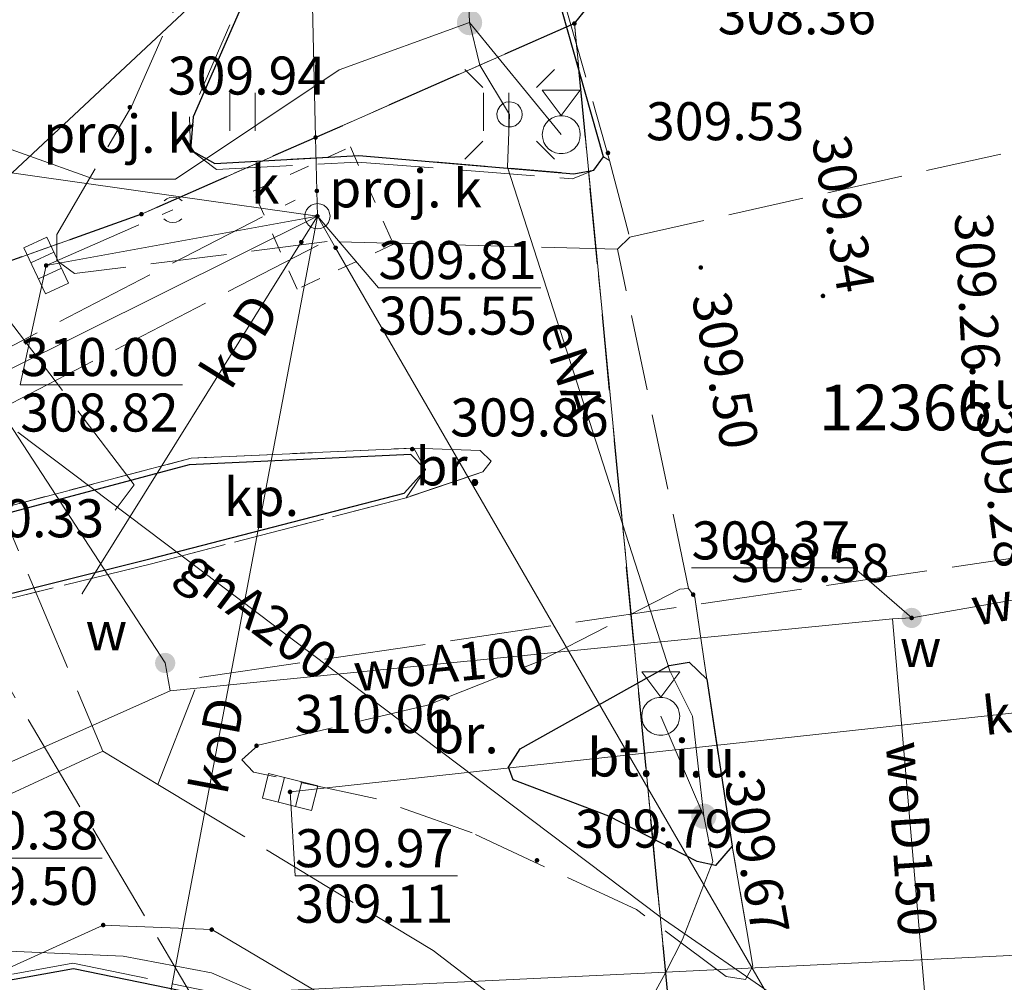
# Model space of a CAD drawing. Extents: x 6568120 to 6581475, y 5511602 to 5528428.
# Drawn here: x 6575121 to 6575140, y 5521958 to 5521977 of the extents above; entities that cross this region are included whole.
import ezdxf
from ezdxf.enums import TextEntityAlignment as Align

# ---------------------------------------------------------------- set-up
doc = ezdxf.new("R2010")
doc.units = 0
doc.header["$PDSIZE"] = 0.75
for name, pattern in [('PRZER0_8-0_8', [1.6, 0.8, -0.8]), ('PRZER1-1', [2, 1, -1]), ('PRZER2-1', [3, 2, -1]), ('PRZER3-1', [4, 3, -1]), ('PRZER3-2', [5, 3, -2]), ('PRZER4-1', [5, 4, -1])]:
    doc.linetypes.add(name, pattern=pattern)
doc.layers.get('0').update_dxf_attribs({"linetype": 'CONTINUOUS', "lineweight": 13})
for name, color, linetype, lineweight, true_color in [('GEPPGD', 7, 'CONTINUOUS', 18, 0x008000), ('GEPPGO', 7, 'CONTINUOUS', 18, 0x008000), ('GESDZI', 7, 'CONTINUOUS', 18, 0x008000), ('GESUZY', 7, 'PRZER1-1', 18, 0x008000), ('GSLKRW', 7, 'CONTINUOUS', 25, 0x0a0909), ('GSPPS3_O', 7, 'CONTINUOUS', 18, 0x0a0909), ('GSPWPS', 7, 'CONTINUOUS', 13, 0x0a0909), ('GSPWPS_O', 7, 'CONTINUOUS', 13, 0x0a0909), ('GSSKOA', 7, 'PRZER3-1', 18, 0x0a0909), ('GSSKPL', 7, 'PRZER3-1', 18, 0x0a0909), ('GSSKPL_O', 7, 'CONTINUOUS', 0, 0x0a0909), ('GSSUTR', 7, 'CONTINUOUS', 18, 0x0a0909), ('GULENN', 1, 'CONTINUOUS', 18, 0xff0000), ('GULENN_O', 1, 'CONTINUOUS', 0, 0xff0000), ('GULGNP', 7, 'CONTINUOUS', 18, 0xbfbf00), ('GULGNP_O', 7, 'CONTINUOUS', 18, 0xbfbf00), ('GULKDP', 7, 'CONTINUOUS', 18, 0x803300), ('GULKDP_O', 7, 'CONTINUOUS', 18, 0x803300), ('GULKOP', 7, 'CONTINUOUS', 18, 0x803300), ('GULKOP_O', 7, 'CONTINUOUS', 0, 0x803300), ('GULKSP', 7, 'CONTINUOUS', 18, 0x803300), ('GULTPR', 7, 'CONTINUOUS', 18, 0xff9100), ('GULWOP', 5, 'CONTINUOUS', 18, 0x0000ff), ('GULWOP_O', 5, 'CONTINUOUS', 18, 0x0000ff), ('GUPEIY', 7, 'CONTINUOUS', 18, 0x0a0909), ('GUPEPI', 1, 'CONTINUOUS', 18, 0xff0000), ('GUPGPI', 7, 'CONTINUOUS', 18, 0xbfbf00), ('GUPISL', 7, 'CONTINUOUS', 18, 0x0a0909), ('GUPKKS', 7, 'CONTINUOUS', 18, 0x0a0909), ('GUPKPI', 7, 'CONTINUOUS', 18, 0x803300), ('GUPKSD', 7, 'CONTINUOUS', 18, 0x803300), ('GUPKSD_O', 7, 'CONTINUOUS', 18, 0x803300), ('GUPTPI', 7, 'CONTINUOUS', 18, 0xff9100), ('GUPWPI', 5, 'CONTINUOUS', 18, 0x0000ff), ('GZLGPI', 7, 'PRZER4-1', 18, 0xbfbf00), ('GZLKDP', 7, 'PRZER4-1', 18, 0x803300), ('GZLTPR', 7, 'PRZER4-1', 18, 0xff9100), ('GZLWOP', 5, 'PRZER4-1', 18, 0x0000ff), ('GZPKSD', 7, 'CONTINUOUS', 18, 0x803300), ('GZPKSD_O', 7, 'CONTINUOUS', 18, 0x803300), ('GZSKSD', 7, 'PRZER0_8-0_8', 18, 0x803300), ('GZSKSD_O', 7, 'CONTINUOUS', 0, 0x803300)]:
    doc.layers.add(name, color=color, linetype=linetype, lineweight=lineweight, true_color=true_color)
for name, color, linetype, true_color in [('GESJOB', 7, 'PRZER3-2', 0x008000), ('GUPEUI', 7, 'CONTINUOUS', 0x0a0909), ('GUPEUI_O', 7, 'CONTINUOUS', 0x0a0909), ('GUPKSH', 7, 'CONTINUOUS', 0x803300), ('GUPKSH_O', 7, 'CONTINUOUS', 0x803300), ('GUPWSH', 5, 'CONTINUOUS', 0x0000ff), ('GUPWSH_O', 5, 'CONTINUOUS', 0x0000ff), ('GUPWZA', 7, 'CONTINUOUS', 0x0a0909), ('GUPWZA_O', 7, 'CONTINUOUS', 0x0a0909)]:
    doc.layers.add(name, color=color, linetype=linetype, true_color=true_color)
doc.styles.add('GEO-INFO', font='arial.ttf')

# ---------------------------------------------------------------- blocks, each defined once
blk = doc.blocks.new('KOLO')
blk.add_hatch(color=0).paths.add_polyline_path([(0, 0.5), (-0.12941, 0.482963), (-0.25, 0.433013), (-0.353553, 0.353553), (-0.433013, 0.25), (-0.482963, 0.12941), (-0.5, 0), (-0.482963, -0.12941), (-0.433013, -0.25), (-0.353553, -0.353553), (-0.25, -0.433013), (-0.12941, -0.482963), (0, -0.5), (0.12941, -0.482963), (0.25, -0.433013), (0.353553, -0.353553), (0.433013, -0.25), (0.482963, -0.12941), (0.5, 0), (0.482963, 0.12941), (0.433013, 0.25), (0.353553, 0.353553), (0.25, 0.433013), (0.12941, 0.482963)])
blk = doc.blocks.new('OKRAG_PELNY')
at = {"color": 0}
blk.add_lwpolyline([(0.5, 0), (0.482963, -0.12941), (0.433013, -0.25), (0.353553, -0.353553), (0.25, -0.433013), (0.12941, -0.482963), (0, -0.5), (-0.12941, -0.482963), (-0.25, -0.433013), (-0.353553, -0.353553), (-0.433013, -0.25), (-0.482963, -0.12941), (-0.5, 0), (-0.482963, 0.12941), (-0.433013, 0.25), (-0.353553, 0.353553), (-0.25, 0.433013), (-0.12941, 0.482963), (0, 0.5), (0.12941, 0.482963), (0.25, 0.433013), (0.353553, 0.353553), (0.433013, 0.25), (0.482963, 0.12941)], close=True, dxfattribs=at)
blk = doc.blocks.new('SUUS05')
at = {"color": 0}
blk.add_lwpolyline([(0.5, -0.25), (-0.5, -0.25), (-0.5, 0.25), (0.5, 0.25)], close=True, dxfattribs=at)
for points in [[(-0.175, -0.25), (-0.175, 0.25)], [(0.175, -0.25), (0.175, 0.25)]]:
    blk.add_lwpolyline(points, dxfattribs=at)
blk = doc.blocks.new('EPPGN')
blk.add_hatch(color=0).paths.add_polyline_path([(-0.09, 0), (-0.085595, -0.027812), (-0.072812, -0.052901), (-0.052901, -0.072812), (-0.027812, -0.085595), (0, -0.09), (0.027812, -0.085595), (0.052901, -0.072812), (0.072812, -0.052901), (0.085595, -0.027812), (0.09, 0), (0.085595, 0.027812), (0.072812, 0.052901), (0.052901, 0.072812), (0.027812, 0.085595), (0, 0.09), (-0.027812, 0.085595), (-0.052901, 0.072812), (-0.072812, 0.052901), (-0.085595, 0.027812)])
blk = doc.blocks.new('SUUS_P')
at = {"color": 0}
for points in [[(-0.5, 0), (-0.482963, 0.12941), (-0.433013, 0.25), (-0.353553, 0.353553), (-0.25, 0.433013), (-0.12941, 0.482963), (0, 0.5)], [(0.5, 0), (0.482963, -0.12941), (0.433013, -0.25), (0.353553, -0.353553), (0.25, -0.433013), (0.12941, -0.482963), (0, -0.5)]]:
    blk.add_lwpolyline(points, dxfattribs=at)
blk = doc.blocks.new('POINT')
at = {"color": 0}
blk.add_point((0, 0), dxfattribs=at)
blk = doc.blocks.new('SUSM01_01')
at = {"color": 0}
for points in [[(-0.353553, 0.353553), (-0.212132, 0.212132)], [(0.353553, 0.353553), (0.212132, 0.212132)], [(-0.353553, -0.353553), (-0.212132, -0.212132)], [(0.353553, -0.353553), (0.212132, -0.212132)]]:
    blk.add_lwpolyline(points, dxfattribs=at)
blk.add_lwpolyline([(0.1, 0), (0.093969, -0.034202), (0.076604, -0.064279), (0.05, -0.086603), (0.025882, -0.096593), (0, -0.1), (-0.025882, -0.096593), (-0.05, -0.086603), (-0.073305, -0.068017), (-0.090097, -0.043388), (-0.098883, -0.014904), (-0.098883, 0.014904), (-0.090097, 0.043388), (-0.073305, 0.068017), (-0.05, 0.086603), (-0.022252, 0.097493), (0.007473, 0.09972), (0.036534, 0.093087), (0.062349, 0.078183), (0.082624, 0.056332), (0.095557, 0.029476)], close=True, dxfattribs=at)
blk = doc.blocks.new('SUUS16_1')
at = {"color": 0}
for points in [[(-0.75, 1.75), (0.75, 1.75), (0, 0.75)], [(0.75, 0), (0.733611, -0.155934), (0.685159, -0.305052), (0.606763, -0.440839), (0.501848, -0.557359), (0.375, -0.649519), (0.231763, -0.713292), (0.078396, -0.745891), (-0.078396, -0.745891), (-0.231763, -0.713292), (-0.375, -0.649519), (-0.501848, -0.557359), (-0.606763, -0.440839), (-0.685159, -0.305052), (-0.733611, -0.155934), (-0.75, 0), (-0.733611, 0.155934), (-0.685159, 0.305052), (-0.606763, 0.440839), (-0.501848, 0.557359), (-0.375, 0.649519), (-0.231763, 0.713292), (-0.078396, 0.745891), (0.078396, 0.745891), (0.231763, 0.713292), (0.375, 0.649519), (0.501848, 0.557359), (0.606763, 0.440839), (0.685159, 0.305052), (0.733611, 0.155934)]]:
    blk.add_lwpolyline(points, close=True, dxfattribs=at)

msp = doc.modelspace()

# ---------------------------------------------------------------- hatches: boundary and pattern name
at = {"layer": 'GSSUTR', "linetype": 'Continuous'}
h = msp.add_hatch(dxfattribs=at)
h.set_pattern_fill('PTTU04', color=256, scale=0.5, style=0)
h.set_pattern_definition([(90, (6570000, 5520000), (-2.5, 2.5), [0.75, -4.25]), (90, (6570000.5, 5520000), (-2.5, 2.5), [0.75, -4.25])])
h.paths.add_polyline_path([(6575124.71, 5521974.36), (6575127.55, 5521974.52), (6575131.79, 5521974.16), (6575132.18, 5521974.23), (6575132.37, 5521974.49), (6575128.25, 5521989.04), (6575127.88, 5521989.17), (6575127.55, 5521988.8), (6575127.26, 5521983.79), (6575125.86, 5521978.89), (6575124.28, 5521975.28), (6575124.23, 5521974.63)], flags=0)

# ---------------------------------------------------------------- linework, layer by layer
at = {"layer": 'GESDZI', "linetype": 'Continuous', "elevation": 10.3}
for points in [[(6575139.804, 5521887.019), (6575138.744, 5521899.178), (6575137.6, 5521913.06), (6575136.85, 5521920.87), (6575135.485, 5521921.947), (6575135.295, 5521923.307), (6575136.55, 5521924.38), (6575135.905, 5521931.756), (6575134.615, 5521947.575), (6575134.168, 5521952.474), (6575131.798, 5521977.122), (6575133.385, 5521979.083), (6575132.275, 5521980.203), (6575131.325, 5521987.343), (6575123.02, 5522068.79), (6575132.85, 5522069.8), (6575136.86, 5522070.11), (6575137.206, 5522066.688), (6575137.886, 5522059.218), (6575143.368, 5522059.717), (6575159.836, 5521880.628)], [(6575139.804, 5521887.019), (6575138.744, 5521899.178), (6575137.6, 5521913.06), (6575136.85, 5521920.87), (6575135.485, 5521921.947), (6575135.295, 5521923.307), (6575136.55, 5521924.38), (6575135.905, 5521931.756), (6575134.615, 5521947.575), (6575134.168, 5521952.474), (6575131.798, 5521977.122), (6575133.385, 5521979.083), (6575132.275, 5521980.203), (6575131.325, 5521987.343), (6575123.02, 5522068.79), (6575132.85, 5522069.8), (6575136.86, 5522070.11), (6575137.206, 5522066.688), (6575137.886, 5522059.218), (6575143.368, 5522059.717), (6575159.836, 5521880.628)], [(6575139.804, 5521887.019), (6575138.744, 5521899.178), (6575137.6, 5521913.06), (6575136.85, 5521920.87), (6575135.485, 5521921.947), (6575135.295, 5521923.307), (6575136.55, 5521924.38), (6575135.905, 5521931.756), (6575134.615, 5521947.575), (6575134.168, 5521952.474), (6575131.798, 5521977.122), (6575133.385, 5521979.083), (6575132.275, 5521980.203), (6575131.325, 5521987.343), (6575123.02, 5522068.79), (6575132.85, 5522069.8), (6575136.86, 5522070.11), (6575137.206, 5522066.688), (6575137.886, 5522059.218), (6575143.368, 5522059.717), (6575159.836, 5521880.628)], [(6575111.657, 5522053.739), (6575128.726, 5521995.012), (6575131.325, 5521987.343), (6575132.275, 5521980.203), (6575133.385, 5521979.083), (6575131.798, 5521977.122), (6575123.259, 5521973.362), (6575093.86, 5521962.883), (6575093.457, 5521963.774), (6575097.617, 5521965.704), (6575096.847, 5521967.424), (6575100.957, 5521969.334), (6575099.897, 5521971.714), (6575103.307, 5521973.304), (6575104.057, 5521975.144), (6575103.057, 5521978.743), (6575105.627, 5521979.413), (6575104.487, 5521983.853), (6575106.307, 5521984.333), (6575105.087, 5521988.783), (6575106.077, 5521989.043), (6575102.757, 5522001.722), (6575096.668, 5522023.801)], [(6575024.191, 5521931.367), (6575046.913, 5521941.215), (6575065.312, 5521949.834), (6575083.741, 5521958.263), (6575093.86, 5521962.883), (6575123.259, 5521973.362), (6575131.798, 5521977.122), (6575134.168, 5521952.474), (6575133.058, 5521954.273), (6575124.646, 5521959.254), (6575122.506, 5521959.344), (6575100.14, 5521949.194), (6575089.22, 5521943.924), (6575076.861, 5521937.965), (6575058.34, 5521930.15), (6575046.98, 5521924.72), (6575047.81, 5521919.96), (6575043.89, 5521917.227)], [(6575024.191, 5521931.367), (6575046.913, 5521941.215), (6575065.312, 5521949.834), (6575083.741, 5521958.263), (6575093.86, 5521962.883), (6575123.259, 5521973.362), (6575131.798, 5521977.122), (6575134.168, 5521952.474), (6575133.058, 5521954.273), (6575124.646, 5521959.254), (6575122.506, 5521959.344), (6575100.14, 5521949.194), (6575089.22, 5521943.924), (6575076.861, 5521937.965), (6575058.34, 5521930.15), (6575046.98, 5521924.72), (6575047.81, 5521919.96), (6575043.89, 5521917.227)]]:
    msp.add_lwpolyline(points, dxfattribs=at)
msp.add_lwpolyline([(6575122.506, 5521959.344), (6575124.646, 5521959.254), (6575133.058, 5521954.273), (6575134.168, 5521952.474), (6575134.615, 5521947.575), (6575123.146, 5521954.315), (6575102.23, 5521944.664), (6575100.14, 5521949.194)], close=True, dxfattribs=at)
at = {"layer": 'GESJOB', "linetype": 'PRZER3-2', "ltscale": 0.5, "elevation": 10.3}
for points in [[(6575083.249, 5522133.794), (6575091.379, 5522103.286), (6575095.278, 5522090.247), (6575097.97, 5522083.29), (6575100.12, 5522077.75), (6575105.01, 5522066.95), (6575106.747, 5522063.508), (6575111.657, 5522053.739), (6575128.726, 5521995.012), (6575131.325, 5521987.343), (6575132.275, 5521980.203), (6575133.385, 5521979.083), (6575131.798, 5521977.122), (6575123.259, 5521973.362), (6575093.86, 5521962.883), (6575083.741, 5521958.263), (6575065.312, 5521949.834), (6575046.913, 5521941.215), (6575024.191, 5521931.367), (6575003.062, 5521921.487), (6574992.023, 5521914.958), (6574991.75, 5521916.01), (6574941.825, 5521893.499), (6574906.427, 5521877.52)], [(6575139.804, 5521887.019), (6575138.744, 5521899.178), (6575137.6, 5521913.06), (6575136.85, 5521920.87), (6575135.485, 5521921.947), (6575135.295, 5521923.307), (6575136.55, 5521924.38), (6575135.905, 5521931.756), (6575134.615, 5521947.575), (6575134.168, 5521952.474), (6575131.798, 5521977.122), (6575133.385, 5521979.083), (6575132.275, 5521980.203), (6575131.325, 5521987.343), (6575128.726, 5521995.012), (6575111.657, 5522053.739)], [(6575139.804, 5521887.019), (6575138.744, 5521899.178), (6575137.6, 5521913.06), (6575136.85, 5521920.87), (6575135.485, 5521921.947), (6575135.295, 5521923.307), (6575136.55, 5521924.38), (6575135.905, 5521931.756), (6575134.615, 5521947.575), (6575134.168, 5521952.474), (6575131.798, 5521977.122), (6575123.259, 5521973.362), (6575093.86, 5521962.883), (6575083.741, 5521958.263), (6575065.312, 5521949.834), (6575046.913, 5521941.215), (6575024.191, 5521931.367), (6575003.062, 5521921.487), (6574992.023, 5521914.958), (6574991.75, 5521916.01), (6574941.825, 5521893.499)]]:
    msp.add_lwpolyline(points, dxfattribs=at)
at = {"layer": 'GESUZY', "linetype": 'PRZER1-1', "ltscale": 0.5, "elevation": 10.18}
for points in [[(6575111.657, 5522053.739), (6575128.726, 5521995.012), (6575131.325, 5521987.343), (6575132.275, 5521980.203), (6575133.385, 5521979.083), (6575131.798, 5521977.122), (6575123.259, 5521973.362), (6575093.86, 5521962.883), (6575093.457, 5521963.774), (6575097.617, 5521965.704), (6575096.847, 5521967.424), (6575100.957, 5521969.334), (6575099.897, 5521971.714), (6575103.307, 5521973.304), (6575104.057, 5521975.144), (6575103.057, 5521978.743), (6575105.627, 5521979.413), (6575104.487, 5521983.853), (6575106.307, 5521984.333), (6575105.087, 5521988.783), (6575106.077, 5521989.043), (6575102.757, 5522001.722), (6575096.668, 5522023.801)], [(6575111.657, 5522053.739), (6575128.726, 5521995.012), (6575131.325, 5521987.343), (6575132.275, 5521980.203), (6575133.385, 5521979.083), (6575131.798, 5521977.122), (6575123.259, 5521973.362), (6575093.86, 5521962.883), (6575093.457, 5521963.774), (6575097.617, 5521965.704), (6575096.847, 5521967.424), (6575100.957, 5521969.334), (6575099.897, 5521971.714), (6575103.307, 5521973.304), (6575104.057, 5521975.144), (6575103.057, 5521978.743), (6575105.627, 5521979.413), (6575104.487, 5521983.853), (6575106.307, 5521984.333), (6575105.087, 5521988.783), (6575106.077, 5521989.043), (6575102.757, 5522001.722), (6575096.668, 5522023.801)], [(6575111.657, 5522053.739), (6575128.726, 5521995.012), (6575131.325, 5521987.343), (6575132.275, 5521980.203), (6575133.385, 5521979.083), (6575131.798, 5521977.122), (6575134.168, 5521952.474), (6575134.615, 5521947.575), (6575135.905, 5521931.756), (6575136.55, 5521924.38), (6575135.295, 5521923.307), (6575135.485, 5521921.947), (6575136.85, 5521920.87), (6575137.6, 5521913.06), (6575138.744, 5521899.178), (6575139.804, 5521887.019)], [(6575111.657, 5522053.739), (6575128.726, 5521995.012), (6575131.325, 5521987.343), (6575132.275, 5521980.203), (6575133.385, 5521979.083), (6575131.798, 5521977.122), (6575134.168, 5521952.474), (6575134.615, 5521947.575), (6575135.905, 5521931.756), (6575136.55, 5521924.38), (6575135.295, 5521923.307), (6575135.485, 5521921.947), (6575136.85, 5521920.87), (6575137.6, 5521913.06), (6575138.744, 5521899.178), (6575139.804, 5521887.019)], [(6575111.657, 5522053.739), (6575128.726, 5521995.012), (6575131.325, 5521987.343), (6575132.275, 5521980.203), (6575133.385, 5521979.083), (6575131.798, 5521977.122), (6575134.168, 5521952.474), (6575134.615, 5521947.575), (6575135.905, 5521931.756), (6575136.55, 5521924.38), (6575135.295, 5521923.307), (6575135.485, 5521921.947), (6575136.85, 5521920.87), (6575137.6, 5521913.06), (6575138.744, 5521899.178), (6575139.804, 5521887.019)], [(6574941.825, 5521893.499), (6574971.537, 5521906.896), (6574991.75, 5521916.01), (6574992.023, 5521914.958), (6575003.062, 5521921.487), (6575024.191, 5521931.367), (6575046.913, 5521941.215), (6575065.312, 5521949.834), (6575083.741, 5521958.263), (6575093.86, 5521962.883), (6575123.259, 5521973.362), (6575131.798, 5521977.122), (6575134.168, 5521952.474), (6575134.615, 5521947.575), (6575123.146, 5521954.315), (6575102.23, 5521944.664), (6575091.25, 5521939.735), (6575078.351, 5521933.915), (6575061.369, 5521926.257), (6575059.769, 5521924.537), (6575059.459, 5521922.317), (6575061.739, 5521907.578), (6575063.818, 5521894.429)], [(6574941.825, 5521893.499), (6574971.537, 5521906.896), (6574991.75, 5521916.01), (6574992.023, 5521914.958), (6575003.062, 5521921.487), (6575024.191, 5521931.367), (6575046.913, 5521941.215), (6575065.312, 5521949.834), (6575083.741, 5521958.263), (6575093.86, 5521962.883), (6575123.259, 5521973.362), (6575131.798, 5521977.122), (6575134.168, 5521952.474), (6575134.615, 5521947.575), (6575123.146, 5521954.315), (6575102.23, 5521944.664), (6575091.25, 5521939.735), (6575078.351, 5521933.915), (6575061.369, 5521926.257), (6575059.769, 5521924.537), (6575059.459, 5521922.317), (6575061.739, 5521907.578), (6575063.818, 5521894.429)], [(6574941.825, 5521893.499), (6574971.537, 5521906.896), (6574991.75, 5521916.01), (6574992.023, 5521914.958), (6575003.062, 5521921.487), (6575024.191, 5521931.367), (6575046.913, 5521941.215), (6575065.312, 5521949.834), (6575083.741, 5521958.263), (6575093.86, 5521962.883), (6575123.259, 5521973.362), (6575131.798, 5521977.122), (6575134.168, 5521952.474), (6575134.615, 5521947.575), (6575123.146, 5521954.315), (6575102.23, 5521944.664), (6575091.25, 5521939.735), (6575078.351, 5521933.915), (6575061.369, 5521926.257), (6575059.769, 5521924.537), (6575059.459, 5521922.317), (6575061.739, 5521907.578), (6575063.818, 5521894.429)]]:
    msp.add_lwpolyline(points, dxfattribs=at)
at = {"layer": 'GSLKRW', "linetype": 'Continuous', "lineweight": 25, "elevation": 10.18}
for points in [[(6575124.71, 5521974.36), (6575127.55, 5521974.52), (6575131.79, 5521974.16), (6575132.18, 5521974.23), (6575132.37, 5521974.49), (6575128.25, 5521989.04), (6575127.88, 5521989.17), (6575127.55, 5521988.8), (6575127.26, 5521983.79), (6575125.86, 5521978.89), (6575124.28, 5521975.28), (6575124.23, 5521974.63)], [(6575128.44, 5521967.86), (6575128.86, 5521968.33), (6575128.57, 5521968.62), (6575124.2, 5521968.42), (6575119.89, 5521967.27), (6575118.54, 5521966.63), (6575117.52, 5521965.85), (6575117.47, 5521965.53), (6575117.98, 5521965.21), (6575123.45, 5521966.57)], [(6575132.48, 5521961.49), (6575130.59, 5521962.21), (6575130.5, 5521962.46), (6575130.73, 5521962.82), (6575133.67, 5521964.46), (6575134.06, 5521964.53), (6575134.41, 5521964.19), (6575134.91, 5521960.9), (6575134.58, 5521960.52), (6575134.22, 5521960.6)]]:
    msp.add_lwpolyline(points, close=True, dxfattribs=at)
msp.add_lwpolyline([(6575064.57, 5521935.57), (6575073.94, 5521939.89), (6575098.26, 5521951.07), (6575114.82, 5521957.21), (6575121.92, 5521958.49), (6575128.75, 5521957.09), (6575133.71, 5521953.78), (6575136.23, 5521950.42), (6575137.37, 5521946.5)], dxfattribs=at)
at = {"layer": 'GSSKOA', "linetype": 'PRZER3-1', "lineweight": 18, "ltscale": 0.5}
for points, elevation in [([(6575132.65, 5521972.67), (6575126.92, 5521972.82), (6575121.94, 5521972.19), (6575121.59, 5521972.45), (6575121.59, 5521972.96), (6575123.07, 5521975.5), (6575124.77, 5521979.35), (6575125.97, 5521984), (6575126.36, 5521988.73), (6575126.03, 5521994.55), (6575120.95, 5521999.51), (6575122.37, 5521989.9), (6575121.35, 5521982), (6575117.98, 5521974.98), (6575114.1, 5521970.88), (6575109.59, 5521967.39), (6575100.98, 5521962.31), (6575093.89, 5521958.93), (6575070.1, 5521948.13), (6575044.86, 5521936.71), (6575018.47, 5521924.76), (6575004.09, 5521918.23)], 309.5), ([(6575126.03, 5521994.55), (6575126.24, 5521994.96), (6575126.64, 5521994.7), (6575128.33, 5521989.05), (6575132.49, 5521974.42), (6575132.89, 5521972.91), (6575132.65, 5521972.67)], 309.48), ([(6575135.17, 5521958.27), (6575134.79, 5521958.33), (6575133.02, 5521959.65), (6575129.78, 5521961.16), (6575127.87, 5521961.84), (6575125.47, 5521962.36), (6575125.24, 5521962.6), (6575125.56, 5521962.89), (6575128.9, 5521963.68), (6575131.11, 5521964.55), (6575133.88, 5521965.97), (6575134.05, 5521965.98)], 309.6), ([(6575006.74, 5521909.62), (6575022.08, 5521916.59), (6575048.69, 5521928.56), (6575064.52, 5521935.66), (6575073.9, 5521939.97), (6575098.26, 5521951.07), (6575114.81, 5521957.32), (6575121.91, 5521958.59), (6575128.81, 5521957.17), (6575133.78, 5521953.87), (6575136.31, 5521950.43)], 314.94)]:
    msp.add_lwpolyline(points, dxfattribs=dict(at, elevation=elevation))
msp.add_lwpolyline([(6575139.9, 5521920.18), (6575137.85, 5521943.82), (6575137.49, 5521946.51), (6575136.31, 5521950.43), (6575135.17, 5521958.27), (6575135.32, 5521958.53), (6575134.91, 5521960.9), (6575134.41, 5521964.19), (6575134.17, 5521965.81), (6575134.05, 5521965.98), (6575132.65, 5521972.67), (6575132.89, 5521972.91), (6575149.47, 5521976.62), (6575150.1, 5521972.96), (6575150.49, 5521970.53), (6575151.51, 5521963.97), (6575153.27, 5521945.15), (6575154.1, 5521935.95)], dxfattribs=at)
at = {"layer": 'GSSKOA', "linetype": 'PRZER3-1', "lineweight": 18, "ltscale": 0.5, "elevation": 309.8}
msp.add_lwpolyline([(6575128.63, 5521968.75), (6575129.94, 5521968.7), (6575130.16, 5521968.49), (6575129.99, 5521968.28), (6575128.48, 5521967.77), (6575123.46, 5521966.47), (6575117.85, 5521965.09), (6575112.55, 5521963.46), (6575112.25, 5521963.6), (6575112.33, 5521963.88), (6575118.54, 5521966.63), (6575119.91, 5521967.41), (6575124.24, 5521968.55)], close=True, dxfattribs=at)
at = {"layer": 'GSSKPL', "linetype": 'PRZER3-1', "lineweight": 18, "ltscale": 0.5, "elevation": 309.5}
msp.add_lwpolyline([(6575125.8, 5521978.93), (6575124.21, 5521975.28), (6575124.23, 5521974.63), (6575124.74, 5521974.24), (6575127.52, 5521974.39), (6575131.76, 5521974.06), (6575132.18, 5521974.23), (6575132.37, 5521974.49), (6575132.49, 5521974.42), (6575132.89, 5521972.91), (6575132.65, 5521972.67), (6575126.92, 5521972.82), (6575121.94, 5521972.19), (6575121.59, 5521972.45), (6575121.59, 5521972.96), (6575123.07, 5521975.5), (6575124.77, 5521979.35)], dxfattribs=at)
at = {"layer": 'GSSKPL', "linetype": 'PRZER3-1', "lineweight": 18, "ltscale": 0.5}
for points, elevation in [([(6575118.54, 5521966.63), (6575117.52, 5521965.85), (6575117.47, 5521965.53), (6575117.85, 5521965.09), (6575123.46, 5521966.47), (6575128.48, 5521967.77), (6575128.86, 5521968.33), (6575128.63, 5521968.75), (6575124.24, 5521968.55), (6575119.91, 5521967.41)], 310.36), ([(6575128.48, 5521967.77), (6575129.99, 5521968.28), (6575130.16, 5521968.49), (6575129.94, 5521968.7), (6575128.63, 5521968.75), (6575128.86, 5521968.33)], 309.82), ([(6575129.78, 5521961.16), (6575127.87, 5521961.84), (6575125.47, 5521962.36), (6575125.24, 5521962.6), (6575125.56, 5521962.89), (6575128.9, 5521963.68), (6575131.11, 5521964.55), (6575133.88, 5521965.97), (6575134.05, 5521965.98), (6575134.17, 5521965.81), (6575134.41, 5521964.19), (6575134.06, 5521964.53), (6575133.67, 5521964.46), (6575130.73, 5521962.82), (6575130.5, 5521962.46), (6575130.59, 5521962.21), (6575132.48, 5521961.49), (6575134.22, 5521960.6), (6575134.58, 5521960.52), (6575134.91, 5521960.9), (6575135.32, 5521958.53), (6575135.17, 5521958.27), (6575134.79, 5521958.33), (6575133.02, 5521959.65)], 309.81), ([(6575132.48, 5521961.49), (6575130.59, 5521962.21), (6575130.5, 5521962.46), (6575130.73, 5521962.82), (6575133.67, 5521964.46), (6575134.06, 5521964.53), (6575134.41, 5521964.19), (6575134.91, 5521960.9), (6575134.58, 5521960.52), (6575134.22, 5521960.6)], 309.68)]:
    msp.add_lwpolyline(points, close=True, dxfattribs=dict(at, elevation=elevation))
at = {"layer": 'GSSUTR', "linetype": 'PRZER2-1', "ltscale": 0.5, "elevation": 10.06}
msp.add_lwpolyline([(6575124.71, 5521974.36), (6575127.55, 5521974.52), (6575131.79, 5521974.16), (6575132.18, 5521974.23), (6575132.37, 5521974.49), (6575128.25, 5521989.04), (6575127.88, 5521989.17), (6575127.55, 5521988.8), (6575127.26, 5521983.79), (6575125.86, 5521978.89), (6575124.28, 5521975.28), (6575124.23, 5521974.63)], close=True, dxfattribs=at)
at = {"layer": 'GULENN', "linetype": 'Continuous', "elevation": 10.18}
for points in [[(6575133.81, 5522002.65), (6575135.195, 5521995.122), (6575129.333, 5521993.22), (6575127.269, 5521992.526), (6575129.533, 5521985.425), (6575129.523, 5521984.357), (6575129.418, 5521983.567), (6575129.047, 5521982.615), (6575128.532, 5521981.71), (6575128.215, 5521981.173), (6575127.681, 5521980.601), (6575126.91, 5521979.906), (6575124.775, 5521977.982), (6575119.892, 5521973.419), (6575114.924, 5521976.237), (6575114.284, 5521976.625), (6575114.19, 5521976.99)], [(6575139.63, 5521982.79), (6575132.201, 5521980.765), (6575130.79, 5521980.38), (6575129.63, 5521979.74), (6575129.73, 5521977.14)], [(6575129.73, 5521977.14), (6575127.16, 5521976.21), (6575123.93, 5521974.05), (6575122.33, 5521974.05), (6575118.24, 5521975.51), (6575114.19, 5521976.99)], [(6575129.73, 5521977.14), (6575129.933, 5521976.301), (6575130.52, 5521975.33), (6575130.48, 5521974.29), (6575132.747, 5521967.256), (6575133.68, 5521964.36), (6575134.13, 5521963.46), (6575134.35, 5521961.49)], [(6575129.73, 5521977.14), (6575130.289, 5521976.458), (6575131.54, 5521974.93)], [(6575133.5, 5521963.46), (6575134.35, 5521961.49)], [(6575133.73, 5521952.67), (6575131.59, 5521954.75), (6575133.598, 5521958.4), (6575133.93, 5521959.06), (6575134.53, 5521960.6), (6575134.35, 5521961.49)], [(6575104.55, 5521952.85), (6575104.448, 5521953.417), (6575109.818, 5521956.023), (6575116.212, 5521958.648), (6575119.888, 5521958.864), (6575122.901, 5521958.729), (6575124.64, 5521958.401), (6575128.097, 5521956.895), (6575129.97, 5521955.52), (6575130.654, 5521954.747), (6575131.369, 5521954.322), (6575132.161, 5521953.82), (6575133.223, 5521952.836), (6575134.228, 5521951.818), (6575136.212, 5521949.333), (6575136.64, 5521945.93), (6575136.88, 5521944.515)]]:
    msp.add_lwpolyline(points, dxfattribs=at)
at = {"layer": 'GULGNP', "linetype": 'Continuous', "elevation": 10.18}
msp.add_lwpolyline([(6575120.82, 5521969.06), (6575133.492, 5521959.504), (6575138.47, 5521956.06)], dxfattribs=at)
at = {"layer": 'GULKDP', "linetype": 'Continuous', "elevation": 10.18}
for points in [[(6575121.38, 5521972.35), (6575126.73, 5521973.32)], [(6575126.19, 5521961.97), (6575133.182, 5521962.732), (6575149.41, 5521964.5)]]:
    msp.add_lwpolyline(points, dxfattribs=at)
at = {"layer": 'GULKOP', "linetype": 'Continuous', "elevation": 10.18}
for points in [[(6575125.24, 5522038.24), (6575125.257, 5522037.503), (6575126.018, 5522004.327), (6575126.179, 5521997.344), (6575126.694, 5521974.875), (6575126.719, 5521973.82), (6575126.73, 5521973.32)], [(6575051.29, 5521935.09), (6575062.447, 5521940.968), (6575062.78, 5521941.17), (6575076.182, 5521948.078), (6575080.88, 5521950.5), (6575126.73, 5521973.32)], [(6575126.73, 5521973.32), (6575126.413, 5521972.811), (6575122.092, 5521965.879)], [(6575126.73, 5521973.32), (6575123.134, 5521954.321)], [(6575126.73, 5521973.32), (6575127.09, 5521972.699), (6575133.248, 5521962.044), (6575143.73, 5521943.964), (6575143.9, 5521943.59), (6575144.088, 5521942.779), (6575144.235, 5521940.709), (6575146.83, 5521904.553), (6575146.87, 5521904.26)]]:
    msp.add_lwpolyline(points, dxfattribs=at)
at = {"layer": 'GULKSP', "linetype": 'Continuous', "elevation": 10.18}
msp.add_lwpolyline([(6575090.785, 5521980.092), (6575097.019, 5521977.539), (6575124.033, 5521973.703), (6575126.73, 5521973.32)], dxfattribs=at)
at = {"layer": 'GULTPR', "linetype": 'Continuous', "elevation": 10.17}
msp.add_lwpolyline([(6574991.65, 5521898.07), (6574992.12, 5521898.17), (6575006.03, 5521904.7), (6575023.07, 5521912.09), (6575038.03, 5521919.28), (6575048.26, 5521924.1), (6575054.24, 5521925.76), (6575054.605, 5521925.565), (6575054.7, 5521925.9), (6575064.51, 5521934.09), (6575076.54, 5521939.64), (6575086.17, 5521944.34), (6575096.07, 5521948.43), (6575096.565, 5521948.565), (6575096.98, 5521948.88), (6575107.44, 5521953.62), (6575115.71, 5521955.67), (6575125.124, 5521958.007), (6575133.597, 5521958.416), (6575163.08, 5521959.84), (6575163.21, 5521959.56)], dxfattribs=at)
at = {"layer": 'GULWOP', "linetype": 'Continuous', "elevation": 10.18}
for points in [[(6575123.728, 5521964.512), (6575118.958, 5521971.829), (6575114.886, 5521978.077), (6575112.097, 5521988.07), (6575104.04, 5522018.25), (6575103.12, 5522026.71)], [(6575138.45, 5521965.4), (6575143.91, 5521966.36)], [(6575138.07, 5521965.382), (6575132.976, 5521964.873), (6575123.827, 5521963.96)], [(6575138.07, 5521965.382), (6575138.45, 5521965.4)], [(6575139.2, 5521952.23), (6575138.07, 5521965.382)], [(6575123.827, 5521963.96), (6575123.728, 5521964.512)], [(6575123.827, 5521963.96), (6575096.302, 5521951.687), (6575083.23, 5521945.397), (6575082.06, 5521944.75), (6575075.654, 5521941.962), (6575062.41, 5521936.59), (6575060.07, 5521935.027), (6575054.87, 5521932.796)]]:
    msp.add_lwpolyline(points, dxfattribs=at)
at = {"layer": 'GUPKSH_O', "color": 36, "linetype": 'Continuous', "lineweight": 9, "true_color": 0x803300, "elevation": 10.8, "flags": 128}
for points in [[(6575131.136, 5521971.909), (6575127.933, 5521971.909), (6575126.73, 5521973.32)], [(6575124.072, 5521969.998), (6575120.869, 5521969.998), (6575121.38, 5521972.35)], [(6575127.933, 5521971.909), (6575131.136, 5521971.909)], [(6575120.869, 5521969.998), (6575124.072, 5521969.998)], [(6575129.493, 5521960.312), (6575126.29, 5521960.312), (6575126.19, 5521961.97)], [(6575122.488, 5521960.664), (6575119.285, 5521960.664), (6575118.91, 5521958.57)], [(6575119.285, 5521960.664), (6575122.488, 5521960.664)], [(6575126.29, 5521960.312), (6575129.493, 5521960.312)]]:
    msp.add_lwpolyline(points, dxfattribs=at)
at = {"layer": 'GUPWSH_O', "color": 5, "linetype": 'Continuous', "lineweight": 9, "true_color": 0x0000ff, "elevation": 10.8, "flags": 128}
msp.add_lwpolyline([(6575134.11, 5521966.387), (6575137.313, 5521966.387), (6575138.45, 5521965.4)], dxfattribs=at)
at = {"layer": 'GZLGPI', "linetype": 'PRZER4-1', "ltscale": 0.5, "elevation": 10.18}
msp.add_lwpolyline([(6575116.512, 5521982.943), (6575117.061, 5521983.079), (6575120.131, 5521973.642), (6575120.496, 5521971.476), (6575123.115, 5521968.024), (6575122.742, 5521967.525)], dxfattribs=at)
at = {"layer": 'GZLKDP', "linetype": 'PRZER4-1', "ltscale": 0.5, "elevation": 10.18}
for points in [[(6575063.275, 5521940.582), (6575077.037, 5521947.72), (6575081.349, 5521950.079), (6575093.576, 5521956.514), (6575108.315, 5521964.377), (6575126.29, 5521973.64)], [(6575121.38, 5521972.35), (6575123.882, 5521973.448)], [(6575126.748, 5521972.751), (6575108.779, 5521963.491), (6575095.24, 5521956.281), (6575093.389, 5521955.295), (6575078.269, 5521947.257), (6575076.395, 5521946.256), (6575063.673, 5521939.602), (6575052.605, 5521933.809)]]:
    msp.add_lwpolyline(points, dxfattribs=at)
at = {"layer": 'GZLTPR', "linetype": 'PRZER4-1', "ltscale": 0.5, "elevation": 10.18}
msp.add_lwpolyline([(6575137.627, 5522096.254), (6575138.139, 5522077.313), (6575126.51, 5522074.356), (6575129.946, 5522049.251), (6575135.5, 5522034.272), (6575140.046, 5522022.355), (6575143.9, 5522013.771), (6575144.261, 5522012.11), (6575148.069, 5521993.38), (6575118.195, 5521983.85), (6575114.645, 5521974.146), (6575125.218, 5521956.328)], dxfattribs=at)
at = {"layer": 'GZLWOP', "linetype": 'PRZER4-1', "ltscale": 0.5, "elevation": 10.18}
for points in [[(6575112.097, 5521988.07), (6575112.456, 5521988.171), (6575112.621, 5521987.586), (6575113.744, 5521983.589), (6575116.183, 5521977.787), (6575122.497, 5521962.771), (6575123.585, 5521962.116), (6575129.013, 5521958.842), (6575134.872, 5521954.365), (6575136.999, 5521952.153), (6575137.787, 5521943.892), (6575137.835, 5521943.394), (6575139.75, 5521943.465)], [(6575123.585, 5521962.116), (6575124.405, 5521964.224), (6575161.261, 5521969.639), (6575165.4, 5521969.926)], [(6575122.497, 5521962.771), (6575116.812, 5521960.138), (6575096.37, 5521951.152), (6575075.739, 5521941.797), (6575062.939, 5521935.802), (6575060.257, 5521934.608), (6575054.493, 5521932.038), (6575040.339, 5521925.618), (6575032.973, 5521922.196)]]:
    msp.add_lwpolyline(points, dxfattribs=at)
at = {"layer": 'GZSKSD', "linetype": 'PRZER0_8-0_8', "lineweight": 18, "ltscale": 0.5}
msp.add_lwpolyline([(6575125.465, 5521973.814), (6575127.381, 5521974.687), (6575128.228, 5521972.772), (6575126.332, 5521971.88)], close=True, dxfattribs=at)

# ---------------------------------------------------------------- block references
at = {"layer": 'GEPPGD', "color": 96, "lineweight": 18, "true_color": 0x008000, "xscale": 0.5, "yscale": 0.5, "rotation": 90}
for p in [(6575122.506, 5521959.344, 10.32), (6575124.646, 5521959.254, 10.32)]:
    msp.add_blockref('EPPGN', p, dxfattribs=at)
at = {"layer": 'GEPPGO', "color": 96, "lineweight": 18, "true_color": 0x008000, "xscale": 0.5, "yscale": 0.5, "rotation": 90}
for p in [(6575131.798, 5521977.122, 10.32), (6575123.259, 5521973.362, 10.32)]:
    msp.add_blockref('EPPGN', p, dxfattribs=at)
at = {"layer": 'GSPWPS', "color": 18, "lineweight": 13, "true_color": 0x0a0909, "xscale": 0.09, "yscale": 0.09, "rotation": 90}
for p in [(6575123.03, 5521975.47, 10.2), (6575132.46, 5521974.57, 10.2), (6575134.29, 5521972.31, 10.2), (6575136.7, 5521971.75, 10.2), (6575128.6, 5521968.73, 10.2), (6575134.14, 5521965.86, 10.2), (6575125.53, 5521962.88, 10.2), (6575133.547, 5521961.23, 10.2), (6575131.06, 5521960.62, 10.2)]:
    msp.add_blockref('KOLO', p, dxfattribs=at)
at = {"layer": 'GUPEIY', "color": 18, "lineweight": 18, "true_color": 0x0a0909, "xscale": 0.5, "yscale": 0.5}
for p in [(6575131.54, 5521974.93, 10.24), (6575133.5, 5521963.46, 10.24)]:
    msp.add_blockref('SUUS16_1', p, dxfattribs=at)
at = {"layer": 'GUPEPI', "color": 1, "lineweight": 18, "true_color": 0xff0000, "rotation": 90}
for p in [(6575130.289, 5521976.458, 10.24), (6575129.933, 5521976.301, 10.24), (6575132.747, 5521967.256, 10.24), (6575133.598, 5521958.4, 10.24)]:
    msp.add_blockref('POINT', p, dxfattribs=at)
at = {"layer": 'GUPEUI', "color": 18, "lineweight": 5, "true_color": 0x0a0909, "xscale": 0.5, "yscale": 0.5, "rotation": 90}
for p in [(6575129.73, 5521977.14, 10.24), (6575134.35, 5521961.49, 10.24)]:
    msp.add_blockref('KOLO', p, dxfattribs=at)
at = {"layer": 'GUPGPI', "color": 52, "lineweight": 18, "true_color": 0xbfbf00, "rotation": 90}
msp.add_blockref('POINT', (6575133.492, 5521959.504, 10.24), dxfattribs=at)
at = {"layer": 'GUPISL', "color": 18, "lineweight": 18, "true_color": 0x0a0909, "xscale": 2.5, "yscale": 2.5, "rotation": 90}
msp.add_blockref('SUSM01_01', (6575130.52, 5521975.33, 10.24), dxfattribs=at)
at = {"layer": 'GUPKKS', "color": 18, "lineweight": 18, "true_color": 0x0a0909}
for p, rotation in [((6575121.38, 5521972.35, 10.24), 295.2716812597125), ((6575126.19, 5521961.97, 10.24), 165.9102752855021)]:
    msp.add_blockref('SUUS05', p, dxfattribs=dict(at, rotation=rotation))
at = {"layer": 'GUPKPI', "color": 36, "lineweight": 18, "true_color": 0x803300, "rotation": 90}
for p in [(6575126.694, 5521974.875, 10.24), (6575124.033, 5521973.703, 10.24), (6575122.092, 5521965.879, 10.24), (6575133.182, 5521962.732, 10.24), (6575133.248, 5521962.044, 10.24)]:
    msp.add_blockref('POINT', p, dxfattribs=at)
at = {"layer": 'GUPKSD', "color": 36, "lineweight": 18, "true_color": 0x803300, "xscale": 0.5, "yscale": 0.5, "rotation": 90}
msp.add_blockref('OKRAG_PELNY', (6575126.73, 5521973.32, 10.24), dxfattribs=at)
at = {"layer": 'GUPKSH', "color": 36, "lineweight": 5, "true_color": 0x803300, "xscale": 0.09, "yscale": 0.09, "rotation": 90}
for p in [(6575126.694, 5521974.875, 10.24), (6575126.719, 5521973.82, 10.24), (6575126.73, 5521973.32, 10.24), (6575126.413, 5521972.811, 10.24), (6575127.09, 5521972.699, 10.24), (6575121.38, 5521972.35, 10.24), (6575126.19, 5521961.97, 10.24)]:
    msp.add_blockref('KOLO', p, dxfattribs=at)
at = {"layer": 'GUPTPI', "color": 30, "lineweight": 18, "true_color": 0xff9100, "rotation": 90}
msp.add_blockref('POINT', (6575133.597, 5521958.416, 10.24), dxfattribs=at)
at = {"layer": 'GUPWPI', "color": 5, "lineweight": 18, "true_color": 0x0000ff, "rotation": 90}
msp.add_blockref('POINT', (6575132.976, 5521964.873, 10.24), dxfattribs=at)
at = {"layer": 'GUPWSH', "color": 5, "lineweight": 5, "true_color": 0x0000ff, "xscale": 0.09, "yscale": 0.09, "rotation": 90}
msp.add_blockref('KOLO', (6575138.45, 5521965.4, 10.24), dxfattribs=at)
at = {"layer": 'GUPWZA', "color": 18, "lineweight": 5, "true_color": 0x0a0909, "xscale": 0.4, "yscale": 0.4, "rotation": 90}
for p in [(6575138.45, 5521965.4, 10.24), (6575123.728, 5521964.512, 10.24)]:
    msp.add_blockref('KOLO', p, dxfattribs=at)
at = {"layer": 'GZPKSD', "color": 36, "lineweight": 18, "true_color": 0x803300, "xscale": 0.5, "yscale": 0.5, "rotation": 314.6997035613285}
msp.add_blockref('SUUS_P', (6575123.882, 5521973.448, 10.24), dxfattribs=at)

# ---------------------------------------------------------------- texts
at = {"layer": 'GSPPS3_O', "linetype": 'Continuous', "lineweight": 0, "style": 'GEO-INFO'}
msp.add_text('12366', height=0.9, dxfattribs=at).set_placement((6575140.028, 5521969.55, 10.8), align=Align.MIDDLE_RIGHT)
at = {"layer": 'GSPWPS_O', "color": 18, "linetype": 'Continuous', "lineweight": 0, "true_color": 0x0a0909, "style": 'GEO-INFO'}
for s, p in [('309.94', (6575123.78, 5521975.72, 10.8)), ('309.53', (6575133.21, 5521974.82, 10.8)), ('309.86', (6575129.35, 5521968.98, 10.8)), ('310.33', (6575119.4, 5521966.99, 10.8)), ('309.58', (6575134.89, 5521966.11, 10.8)), ('310.06', (6575126.28, 5521963.13, 10.8)), ('309.79', (6575131.81, 5521960.87, 10.8))]:
    msp.add_text(s, height=0.75, dxfattribs=at).set_placement(p)
for s, rotation, p in [('309.34', 279.5233, (6575136.477, 5521974.85, 10.8)), ('309.50', 281.2153, (6575134.105, 5521971.739, 10.8)), ('309.28', 277.2448, (6575139.723, 5521969.452, 10.8)), ('309.67', 280.2478, (6575134.756, 5521962.171, 10.8))]:
    msp.add_text(s, height=0.75, rotation=rotation, dxfattribs=at).set_placement(p)
msp.add_text('309.26', height=0.75, rotation=272.8165, dxfattribs=at).set_placement((6575139.448, 5521970.254, 10.8), align=Align.RIGHT)
at = {"layer": 'GSSKPL_O', "linetype": 'Continuous', "lineweight": 0, "style": 'GEO-INFO'}
for s, p in [('br.', (6575129.32, 5521968.389, 10.8)), ('bt.', (6575132.705, 5521962.648, 10.8))]:
    msp.add_text(s, height=0.75, dxfattribs=at).set_placement(p, align=Align.MIDDLE_CENTER)
for s, p in [('kp.', (6575125.627, 5521967.786, 10.8)), ('br.', (6575129.65, 5521963.105, 10.8))]:
    msp.add_text(s, height=0.75, rotation=360, dxfattribs=at).set_placement(p, align=Align.MIDDLE_CENTER)
at = {"layer": 'GULENN_O', "linetype": 'Continuous', "lineweight": 0, "style": 'GEO-INFO'}
msp.add_text('eNA', height=0.75, rotation=287.8618, dxfattribs=at).set_placement((6575131.758, 5521970.325, 10.8), align=Align.MIDDLE_CENTER)
at = {"layer": 'GULGNP_O', "color": 18, "linetype": 'Continuous', "lineweight": 0, "true_color": 0x0a0909, "style": 'GEO-INFO'}
msp.add_text('gnA200', height=0.75, rotation=322.9801, dxfattribs=at).set_placement((6575125.569, 5521965.478, 10.8), align=Align.MIDDLE_CENTER)
at = {"layer": 'GULKDP_O', "linetype": 'Continuous', "lineweight": 0, "style": 'GEO-INFO'}
msp.add_text('kd200', height=0.75, rotation=6.2183, dxfattribs=at).set_placement((6575141.296, 5521963.616, 10.8), align=Align.MIDDLE_CENTER)
at = {"layer": 'GULKOP_O', "linetype": 'Continuous', "lineweight": 0, "style": 'GEO-INFO'}
for rotation, p in [(58.0615, (6575125.199, 5521970.864, 10.8)), (79.283, (6575124.755, 5521962.885, 10.8))]:
    msp.add_text('koD', height=0.75, rotation=rotation, dxfattribs=at).set_placement(p, align=Align.MIDDLE_CENTER)
at = {"layer": 'GULWOP_O', "linetype": 'Continuous', "lineweight": 0, "style": 'GEO-INFO'}
for s, rotation, p in [('wo100', 9.9721, (6575141.18, 5521965.88, 10.8)), ('woA100', 5.7022, (6575129.318, 5521964.508, 10.8)), ('woD150', 273.8859, (6575138.443, 5521961.047, 10.8))]:
    msp.add_text(s, height=0.75, rotation=rotation, dxfattribs=at).set_placement(p, align=Align.MIDDLE_CENTER)
at = {"layer": 'GUPEUI_O', "color": 18, "linetype": 'Continuous', "lineweight": 0, "true_color": 0x0a0909, "style": 'GEO-INFO'}
for p in [(6575140.98, 5521969.529, 10.8), (6575135.248, 5521962.258, 10.8)]:
    msp.add_text('i.u.', height=0.75, dxfattribs=at).set_placement(p, align=Align.RIGHT)
at = {"layer": 'GUPKSD_O', "color": 36, "linetype": 'Continuous', "lineweight": 0, "true_color": 0x803300, "style": 'GEO-INFO'}
msp.add_text('k', height=0.75, dxfattribs=at).set_placement((6575125.98, 5521973.57, 10.8), align=Align.RIGHT)
at = {"layer": 'GUPKSH_O', "color": 36, "linetype": 'Continuous', "lineweight": 0, "true_color": 0x803300, "style": 'GEO-INFO'}
for s, p in [('308.36', (6575134.623, 5521976.909)), ('309.81', (6575127.933, 5521972.082)), ('305.55', (6575127.933, 5521970.987)), ('310.00', (6575120.869, 5521970.17)), ('308.82', (6575120.869, 5521969.075)), ('310.38', (6575119.285, 5521960.836)), ('309.97', (6575126.29, 5521960.485)), ('309.50', (6575119.285, 5521959.741)), ('309.11', (6575126.29, 5521959.39))]:
    msp.add_text(s, height=0.75, rotation=360, dxfattribs=at).set_placement(p)
at = {"layer": 'GUPWSH_O', "color": 5, "linetype": 'Continuous', "lineweight": 0, "true_color": 0x0000ff, "style": 'GEO-INFO'}
msp.add_text('309.37', height=0.75, rotation=360, dxfattribs=at).set_placement((6575134.11, 5521966.929), align=Align.MIDDLE_LEFT)
at = {"layer": 'GUPWZA_O', "color": 18, "linetype": 'Continuous', "lineweight": 0, "true_color": 0x0a0909, "style": 'GEO-INFO'}
for p in [(6575122.978, 5521964.762, 10.8), (6575139.035, 5521964.43, 10.8)]:
    msp.add_text('w', height=0.75, dxfattribs=at).set_placement(p, align=Align.RIGHT)
at = {"layer": 'GZPKSD_O', "color": 36, "linetype": 'Continuous', "lineweight": 0, "true_color": 0x803300, "style": 'GEO-INFO'}
msp.add_text('proj. k', height=0.75, dxfattribs=at).set_placement((6575124.333, 5521974.572, 10.8), align=Align.RIGHT)
at = {"layer": 'GZSKSD_O', "linetype": 'Continuous', "lineweight": 0, "style": 'GEO-INFO'}
msp.add_text('proj. k', height=0.75, dxfattribs=at).set_placement((6575128.468, 5521973.87, 10.8), align=Align.MIDDLE_CENTER)

doc.saveas('drawing.dxf')
